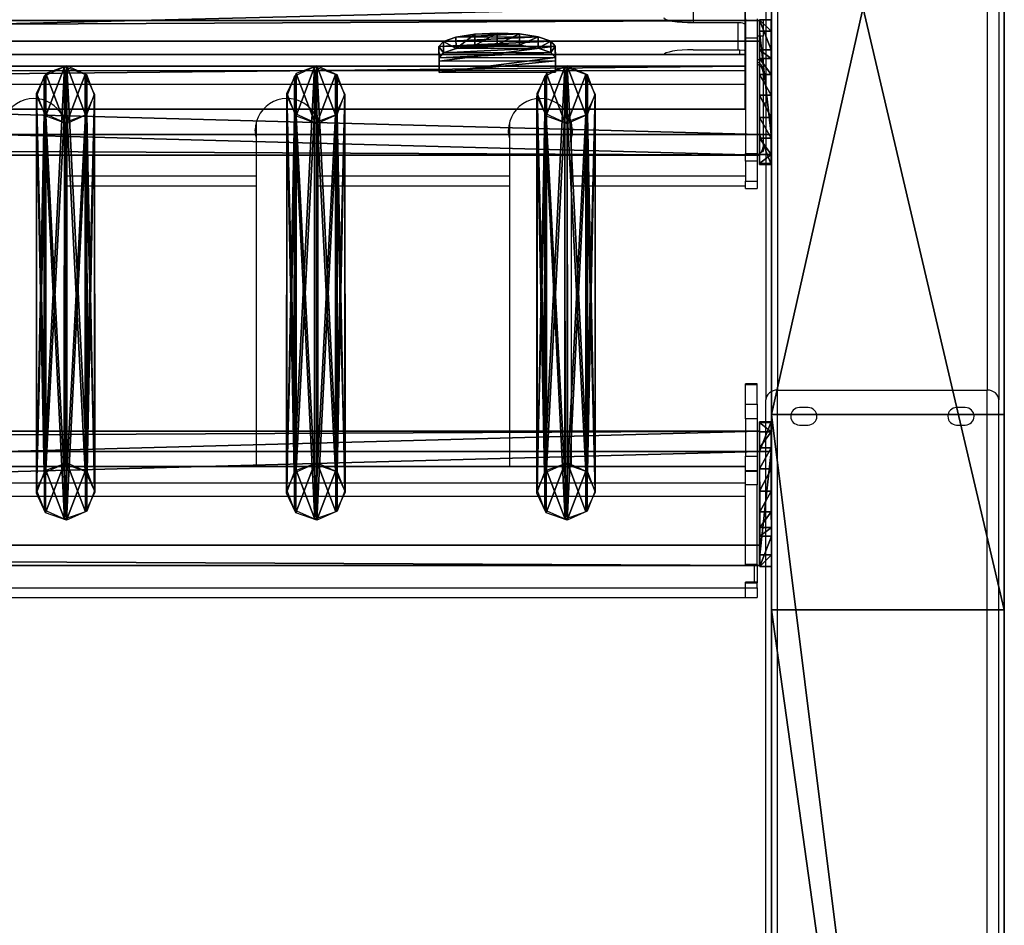
# Model space of a CAD drawing. Units: centimetres. Extents: x -159 to 158, y -109 to 124.
# Drawn here: x 124 to 158, y 69 to 100 of the extents above; entities that cross this region are included whole.
import ezdxf

# ---------------------------------------------------------------- set-up
doc = ezdxf.new("R2010")
doc.units = ezdxf.units.CM
doc.header["$LTSCALE"] = 2.54
doc.layers.get('0').update_dxf_attribs({"true_color": 0xff5454})
doc.layers.add('VP-EQ', color=7, linetype='Continuous', true_color=0x8a3492)

# ---------------------------------------------------------------- blocks, each defined once
blk = doc.blocks.new('Grupuj_13')
at = {"color": 0}
mesh = blk.add_polyface(dxfattribs=at)
corners = [(0.265, 13.946, 0.055), (0.32, 15.317, 0.296), (0, 14.642, 0.177), (0.96, 13.635), (1.038, 15.574, 0.341), (1.678, 13.892, 0.045), (1.733, 15.263, 0.286), (1.998, 14.567, 0.164)]
mesh.append_faces([[corners[k] for k in face] for face in [(0, 1, 2), (6, 5, 7)]], dxfattribs={"vtx0": -1, "color": 0})
mesh.append_faces([[corners[k] for k in face] for face in [(1, 3, 4), (4, 5, 6)]], dxfattribs={"vtx0": -1, "vtx1": -1, "color": 0})
mesh.append_faces([[corners[k] for k in face] for face in [(1, 0, 3), (4, 3, 5)]], dxfattribs={"vtx0": -1, "vtx2": -1, "color": 0})
mesh = blk.add_polyface(dxfattribs=at)
corners = [(0.324, 1.681, 77.8), (1.038, 15.574, 0.341), (0.32, 15.317, 0.296), (1.042, 1.938, 77.845)]
mesh.append_faces([[corners[k] for k in face] for face in [(0, 1, 2), (1, 0, 3)]], dxfattribs={"vtx0": -1, "color": 0})
mesh = blk.add_polyface(dxfattribs=at)
corners = [(1.038, 15.574, 0.341), (1.737, 1.628, 77.79), (1.733, 15.263, 0.286), (1.042, 1.938, 77.845)]
mesh.append_faces([[corners[k] for k in face] for face in [(0, 1, 2), (1, 0, 3)]], dxfattribs={"vtx0": -1, "color": 0})
mesh = blk.add_polyface(dxfattribs=at)
corners = [(0.324, 1.681, 77.8), (0, 14.642, 0.177), (0.004, 1.007, 77.681), (0.32, 15.317, 0.296)]
mesh.append_faces([[corners[k] for k in face] for face in [(0, 1, 2), (1, 0, 3)]], dxfattribs={"vtx0": -1, "color": 0})
mesh = blk.add_polyface(dxfattribs=at)
corners = [(1.998, 14.567, 0.164), (1.737, 1.628, 77.79), (2.002, 0.931, 77.668), (1.733, 15.263, 0.286)]
mesh.append_faces([[corners[k] for k in face] for face in [(0, 1, 2), (1, 0, 3)]], dxfattribs={"vtx0": -1, "color": 0})
mesh = blk.add_polyface(dxfattribs=at)
corners = [(0.004, 1.007, 77.681), (0.265, 13.946, 0.055), (0.269, 0.311, 77.558), (0, 14.642, 0.177)]
mesh.append_faces([[corners[k] for k in face] for face in [(0, 1, 2), (1, 0, 3)]], dxfattribs={"vtx0": -1, "color": 0})
mesh = blk.add_polyface(dxfattribs=at)
corners = [(1.678, 13.892, 0.045), (2.002, 0.931, 77.668), (1.682, 0.257, 77.549), (1.998, 14.567, 0.164)]
mesh.append_faces([[corners[k] for k in face] for face in [(0, 1, 2), (1, 0, 3)]], dxfattribs={"vtx0": -1, "color": 0})
mesh = blk.add_polyface(dxfattribs=at)
corners = [(0.964, 0, 77.504), (0.265, 13.946, 0.055), (0.96, 13.635), (0.269, 0.311, 77.558)]
mesh.append_faces([[corners[k] for k in face] for face in [(0, 1, 2), (1, 0, 3)]], dxfattribs={"vtx0": -1, "color": 0})
mesh = blk.add_polyface(dxfattribs=at)
corners = [(1.678, 13.892, 0.045), (0.964, 0, 77.504), (0.96, 13.635), (1.682, 0.257, 77.549)]
mesh.append_faces([[corners[k] for k in face] for face in [(0, 1, 2), (1, 0, 3)]], dxfattribs={"vtx0": -1, "color": 0})
mesh = blk.add_polyface(dxfattribs=at)
corners = [(0.324, 1.681, 77.8), (0.269, 0.311, 77.558), (0.004, 1.007, 77.681), (0.964, 0, 77.504), (1.042, 1.938, 77.845), (1.682, 0.257, 77.549), (1.737, 1.628, 77.79), (2.002, 0.931, 77.668)]
mesh.append_faces([[corners[k] for k in face] for face in [(0, 1, 2), (5, 6, 7)]], dxfattribs={"vtx0": -1, "color": 0})
mesh.append_faces([[corners[k] for k in face] for face in [(1, 0, 3), (3, 4, 5)]], dxfattribs={"vtx0": -1, "vtx1": -1, "color": 0})
mesh.append_faces([[corners[k] for k in face] for face in [(3, 0, 4), (5, 4, 6)]], dxfattribs={"vtx0": -1, "vtx2": -1, "color": 0})
blk = doc.blocks.new('Komponent_14')
at = {"color": 9, "true_color": 0xc8c8c8}
blk.add_blockref('Grupuj_13', (0, 0), dxfattribs=at)
blk = doc.blocks.new('Grupuj_4')
at = {"color": 0}
mesh = blk.add_polyface(dxfattribs=at)
corners = [(0, 3.914, 4.652), (145.188, 4.62, 0.698), (0, 4.62, 0.698), (145.188, 3.914, 4.652)]
mesh.append_faces([[corners[k] for k in face] for face in [(0, 1, 2), (1, 0, 3)]], dxfattribs={"vtx0": -1, "color": 0})
mesh = blk.add_polyface(dxfattribs=at)
corners = [(145.188, 4.62, 0.698), (0, 0.705), (0, 4.62, 0.698), (145.188, 0.705)]
mesh.append_faces([[corners[k] for k in face] for face in [(0, 1, 2), (1, 0, 3)]], dxfattribs={"vtx0": -1, "color": 0})
mesh = blk.add_polyface(dxfattribs=at)
corners = [(145.188, 0.705), (145.188, 3.914, 4.652), (145.188, 0, 3.954), (145.188, 4.62, 0.698)]
mesh.append_faces([[corners[k] for k in face] for face in [(0, 1, 2), (1, 0, 3)]], dxfattribs={"vtx0": -1, "color": 0})
mesh = blk.add_polyface(dxfattribs=at)
corners = [(0, 0, 3.954), (145.188, 3.914, 4.652), (0, 3.914, 4.652), (145.188, 0, 3.954)]
mesh.append_faces([[corners[k] for k in face] for face in [(0, 1, 2), (1, 0, 3)]], dxfattribs={"vtx0": -1, "color": 0})
mesh = blk.add_polyface(dxfattribs=at)
corners = [(145.188, 0, 3.954), (0, 0.705), (145.188, 0.705), (0, 0, 3.954)]
mesh.append_faces([[corners[k] for k in face] for face in [(0, 1, 2), (1, 0, 3)]], dxfattribs={"vtx0": -1, "color": 0})
blk = doc.blocks.new('Grupuj_5')
at = {"color": 0}
mesh = blk.add_polyface(dxfattribs=at)
corners = [(0.008, 0.394, 7.607), (0.007, 1.033, 1.556), (0.008, 0, 7.536), (0.001, 3.942, 8.217), (0.006, 1.332, 0.848), (0.005, 1.877, 0.306), (0.004, 2.585, 0.008), (0.003, 3.354), (0.002, 4.069, 0.282), (0, 4.967, 2.282), (0.001, 4.625, 0.813), (0, 4.94, 1.514)]
mesh.append_faces([[corners[k] for k in face] for face in [(0, 1, 2), (10, 9, 11)]], dxfattribs={"vtx0": -1, "color": 0})
mesh.append_faces([[corners[k] for k in face] for face in [(1, 3, 4), (4, 3, 5), (5, 3, 6), (6, 3, 7), (7, 3, 8), (8, 9, 10)]], dxfattribs={"vtx0": -1, "vtx1": -1, "color": 0})
mesh.append_faces([[corners[k] for k in face] for face in [(1, 0, 3), (8, 3, 9)]], dxfattribs={"vtx0": -1, "vtx2": -1, "color": 0})
mesh = blk.add_polyface(dxfattribs=at)
corners = [(0.001, 3.942, 8.217), (0.4, 4.967, 2.282), (0, 4.967, 2.282), (0.401, 3.942, 8.217)]
mesh.append_faces([[corners[k] for k in face] for face in [(0, 1, 2), (1, 0, 3)]], dxfattribs={"vtx0": -1, "color": 0})
mesh = blk.add_polyface(dxfattribs=at)
corners = [(0, 4.967, 2.282), (0.4, 4.94, 1.514), (0, 4.94, 1.514), (0.4, 4.967, 2.282)]
mesh.append_faces([[corners[k] for k in face] for face in [(0, 1, 2), (1, 0, 3)]], dxfattribs={"vtx0": -1, "color": 0})
mesh = blk.add_polyface(dxfattribs=at)
corners = [(0, 4.94, 1.514), (0.401, 4.625, 0.813), (0.001, 4.625, 0.813), (0.4, 4.94, 1.514)]
mesh.append_faces([[corners[k] for k in face] for face in [(0, 1, 2), (1, 0, 3)]], dxfattribs={"vtx0": -1, "color": 0})
mesh = blk.add_polyface(dxfattribs=at)
corners = [(0.407, 1.034, 1.556), (0.408, 0.394, 7.607), (0.408, 0.001, 7.536), (0.401, 3.942, 8.217), (0.406, 1.333, 0.848), (0.405, 1.877, 0.306), (0.404, 2.586, 0.008), (0.403, 3.355, 0), (0.402, 4.07, 0.282), (0.4, 4.967, 2.282), (0.401, 4.625, 0.813), (0.4, 4.94, 1.514)]
mesh.append_faces([[corners[k] for k in face] for face in [(0, 1, 2), (9, 10, 11)]], dxfattribs={"vtx0": -1, "color": 0})
mesh.append_faces([[corners[k] for k in face] for face in [(1, 0, 3), (3, 8, 9)]], dxfattribs={"vtx0": -1, "vtx1": -1, "color": 0})
mesh.append_faces([[corners[k] for k in face] for face in [(3, 0, 4), (3, 4, 5), (3, 5, 6), (3, 6, 7), (3, 7, 8), (9, 8, 10)]], dxfattribs={"vtx0": -1, "vtx2": -1, "color": 0})
mesh = blk.add_polyface(dxfattribs=at)
corners = [(0.401, 4.625, 0.813), (0.002, 4.069, 0.282), (0.001, 4.625, 0.813), (0.402, 4.07, 0.282)]
mesh.append_faces([[corners[k] for k in face] for face in [(0, 1, 2), (1, 0, 3)]], dxfattribs={"vtx0": -1, "color": 0})
mesh = blk.add_polyface(dxfattribs=at)
corners = [(0.402, 4.07, 0.282), (0.003, 3.354), (0.002, 4.069, 0.282), (0.403, 3.355, 0)]
mesh.append_faces([[corners[k] for k in face] for face in [(0, 1, 2), (1, 0, 3)]], dxfattribs={"vtx0": -1, "color": 0})
mesh = blk.add_polyface(dxfattribs=at)
corners = [(0.008, 0.394, 7.607), (0.401, 3.942, 8.217), (0.001, 3.942, 8.217), (0.408, 0.394, 7.607)]
mesh.append_faces([[corners[k] for k in face] for face in [(0, 1, 2), (1, 0, 3)]], dxfattribs={"vtx0": -1, "color": 0})
mesh = blk.add_polyface(dxfattribs=at)
corners = [(0.403, 3.355, 0), (0.004, 2.585, 0.008), (0.003, 3.354), (0.404, 2.586, 0.008)]
mesh.append_faces([[corners[k] for k in face] for face in [(0, 1, 2), (1, 0, 3)]], dxfattribs={"vtx0": -1, "color": 0})
mesh = blk.add_polyface(dxfattribs=at)
corners = [(0.404, 2.586, 0.008), (0.005, 1.877, 0.306), (0.004, 2.585, 0.008), (0.405, 1.877, 0.306)]
mesh.append_faces([[corners[k] for k in face] for face in [(0, 1, 2), (1, 0, 3)]], dxfattribs={"vtx0": -1, "color": 0})
mesh = blk.add_polyface(dxfattribs=at)
corners = [(0.405, 1.877, 0.306), (0.006, 1.332, 0.848), (0.005, 1.877, 0.306), (0.406, 1.333, 0.848)]
mesh.append_faces([[corners[k] for k in face] for face in [(0, 1, 2), (1, 0, 3)]], dxfattribs={"vtx0": -1, "color": 0})
mesh = blk.add_polyface(dxfattribs=at)
corners = [(0.406, 1.333, 0.848), (0.007, 1.033, 1.556), (0.006, 1.332, 0.848), (0.407, 1.034, 1.556)]
mesh.append_faces([[corners[k] for k in face] for face in [(0, 1, 2), (1, 0, 3)]], dxfattribs={"vtx0": -1, "color": 0})
mesh = blk.add_polyface(dxfattribs=at)
corners = [(0.407, 1.034, 1.556), (0.008, 0, 7.536), (0.007, 1.033, 1.556), (0.408, 0.001, 7.536)]
mesh.append_faces([[corners[k] for k in face] for face in [(0, 1, 2), (1, 0, 3)]], dxfattribs={"vtx0": -1, "color": 0})
mesh = blk.add_polyface(dxfattribs=at)
corners = [(0.008, 0, 7.536), (0.408, 0.394, 7.607), (0.008, 0.394, 7.607), (0.408, 0.001, 7.536)]
mesh.append_faces([[corners[k] for k in face] for face in [(0, 1, 2), (1, 0, 3)]], dxfattribs={"vtx0": -1, "color": 0})
blk = doc.blocks.new('Komponent_3')
at = {"color": 0}
for p in [(120.341, 1.593, -76.818), (128.941, 1.593, -76.818), (137.541, 1.593, -76.818)]:
    blk.add_blockref('Komponent_14', p, dxfattribs=at)
at = {"color": 9, "true_color": 0xc8c8c8}
for name, p in [('Grupuj_5', (145.187, -0.027, -3.565)), ('Grupuj_4', (0, 0))]:
    blk.add_blockref(name, p, dxfattribs=at)
blk = doc.blocks.new('Grupuj_10')
at = {"color": 0}
mesh = blk.add_polyface(dxfattribs=at)
corners = [(1.233, 1.321, 0.24), (2.763, 1.327, 0.24), (1.997, 1.359, 0.092), (0.584, 1.22, 0.662), (3.412, 1.23, 0.662), (0.152, 1.07, 1.293), (3.845, 1.083, 1.293), (0, 0.894, 2.038), (3.998, 0.908, 2.038), (0.002, 0.389, 4.182), (4, 0.403, 4.182)]
mesh.append_faces([[corners[k] for k in face] for face in [(0, 1, 2), (8, 9, 10)]], dxfattribs={"vtx0": -1, "color": 0})
mesh.append_faces([[corners[k] for k in face] for face in [(1, 3, 4), (4, 5, 6), (6, 7, 8)]], dxfattribs={"vtx0": -1, "vtx1": -1, "color": 0})
mesh.append_faces([[corners[k] for k in face] for face in [(1, 0, 3), (4, 3, 5), (6, 5, 7), (8, 7, 9)]], dxfattribs={"vtx0": -1, "vtx2": -1, "color": 0})
mesh = blk.add_polyface(dxfattribs=at)
corners = [(1.997, 1.359, 0.092), (1.234, 0.932, 0.148), (1.233, 1.321, 0.24), (1.999, 0.969)]
mesh.append_faces([[corners[k] for k in face] for face in [(0, 1, 2), (1, 0, 3)]], dxfattribs={"vtx0": -1, "color": 0})
mesh = blk.add_polyface(dxfattribs=at)
corners = [(2.763, 1.327, 0.24), (1.999, 0.969), (1.997, 1.359, 0.092), (2.764, 0.937, 0.148)]
mesh.append_faces([[corners[k] for k in face] for face in [(0, 1, 2), (1, 0, 3)]], dxfattribs={"vtx0": -1, "color": 0})
mesh = blk.add_polyface(dxfattribs=at)
corners = [(0, 0.894, 2.038), (0.153, 0.68, 1.201), (0.001, 0.505, 1.946), (0.152, 1.07, 1.293)]
mesh.append_faces([[corners[k] for k in face] for face in [(0, 1, 2), (1, 0, 3)]], dxfattribs={"vtx0": -1, "color": 0})
mesh = blk.add_polyface(dxfattribs=at)
corners = [(0.152, 1.07, 1.293), (0.586, 0.83, 0.57), (0.153, 0.68, 1.201), (0.584, 1.22, 0.662)]
mesh.append_faces([[corners[k] for k in face] for face in [(0, 1, 2), (1, 0, 3)]], dxfattribs={"vtx0": -1, "color": 0})
mesh = blk.add_polyface(dxfattribs=at)
corners = [(1.233, 1.321, 0.24), (0.586, 0.83, 0.57), (0.584, 1.22, 0.662), (1.234, 0.932, 0.148)]
mesh.append_faces([[corners[k] for k in face] for face in [(0, 1, 2), (1, 0, 3)]], dxfattribs={"vtx0": -1, "color": 0})
mesh = blk.add_polyface(dxfattribs=at)
corners = [(3.412, 1.23, 0.662), (2.764, 0.937, 0.148), (2.763, 1.327, 0.24), (3.413, 0.84, 0.57)]
mesh.append_faces([[corners[k] for k in face] for face in [(0, 1, 2), (1, 0, 3)]], dxfattribs={"vtx0": -1, "color": 0})
mesh = blk.add_polyface(dxfattribs=at)
corners = [(3.413, 0.84, 0.57), (3.845, 1.083, 1.293), (3.847, 0.693, 1.201), (3.412, 1.23, 0.662)]
mesh.append_faces([[corners[k] for k in face] for face in [(0, 1, 2), (1, 0, 3)]], dxfattribs={"vtx0": -1, "color": 0})
mesh = blk.add_polyface(dxfattribs=at)
corners = [(3.847, 0.693, 1.201), (3.998, 0.908, 2.038), (4, 0.519, 1.946), (3.845, 1.083, 1.293)]
mesh.append_faces([[corners[k] for k in face] for face in [(0, 1, 2), (1, 0, 3)]], dxfattribs={"vtx0": -1, "color": 0})
mesh = blk.add_polyface(dxfattribs=at)
corners = [(0.002, 0.389, 4.182), (0.001, 0.505, 1.946), (0.003, 0, 4.091), (0, 0.894, 2.038)]
mesh.append_faces([[corners[k] for k in face] for face in [(0, 1, 2), (1, 0, 3)]], dxfattribs={"vtx0": -1, "color": 0})
mesh = blk.add_polyface(dxfattribs=at)
corners = [(2.764, 0.937, 0.148), (1.234, 0.932, 0.148), (1.999, 0.969), (0.586, 0.83, 0.57), (3.413, 0.84, 0.57), (0.153, 0.68, 1.201), (3.847, 0.693, 1.201), (0.001, 0.505, 1.946), (4, 0.519, 1.946), (0.003, 0, 4.091), (4.001, 0.014, 4.091)]
mesh.append_faces([[corners[k] for k in face] for face in [(0, 1, 2), (9, 8, 10)]], dxfattribs={"vtx0": -1, "color": 0})
mesh.append_faces([[corners[k] for k in face] for face in [(1, 0, 3), (3, 4, 5), (5, 6, 7), (7, 8, 9)]], dxfattribs={"vtx0": -1, "vtx1": -1, "color": 0})
mesh.append_faces([[corners[k] for k in face] for face in [(3, 0, 4), (5, 4, 6), (7, 6, 8)]], dxfattribs={"vtx0": -1, "vtx2": -1, "color": 0})
mesh = blk.add_polyface(dxfattribs=at)
corners = [(4, 0.519, 1.946), (4, 0.403, 4.182), (4.001, 0.014, 4.091), (3.998, 0.908, 2.038)]
mesh.append_faces([[corners[k] for k in face] for face in [(0, 1, 2), (1, 0, 3)]], dxfattribs={"vtx0": -1, "color": 0})
mesh = blk.add_polyface(dxfattribs=at)
corners = [(0.003, 0, 4.091), (4, 0.403, 4.182), (0.002, 0.389, 4.182), (4.001, 0.014, 4.091)]
mesh.append_faces([[corners[k] for k in face] for face in [(0, 1, 2), (1, 0, 3)]], dxfattribs={"vtx0": -1, "color": 0})
blk = doc.blocks.new('Komponent_7')
at = {"color": 9, "true_color": 0xc8c8c8}
blk.add_blockref('Grupuj_10', (0, 0), dxfattribs=at)
blk = doc.blocks.new('Grupuj_1')
at = {"color": 0}
mesh = blk.add_polyface(dxfattribs=at)
corners = [(0, 64.11, 201.397), (8, 99.623, 0), (0, 99.623, 0), (8, 64.11, 201.397)]
mesh.append_faces([[corners[k] for k in face] for face in [(0, 1, 2), (1, 0, 3)]], dxfattribs={"vtx0": -1, "color": 0})
mesh = blk.add_polyface(dxfattribs=at)
corners = [(0, 0, 201.397), (0, 57.396, 193.397), (0, 0, 193.397), (0, 64.11, 201.397), (0, 91.5, 0), (0, 99.623, 0)]
mesh.append_faces([[corners[k] for k in face] for face in [(0, 1, 2), (4, 3, 5)]], dxfattribs={"vtx0": -1, "color": 0})
mesh.append_faces([[corners[k] for k in face] for face in [(1, 3, 4)]], dxfattribs={"vtx0": -1, "vtx1": -1, "color": 0})
mesh.append_faces([[corners[k] for k in face] for face in [(1, 0, 3)]], dxfattribs={"vtx0": -1, "vtx2": -1, "color": 0})
mesh = blk.add_polyface(dxfattribs=at)
corners = [(8, 0, 193.397), (8, 64.11, 201.397), (8, 0, 201.397), (8, 57.396, 193.397), (8, 91.5), (8, 99.623, 0)]
mesh.append_faces([[corners[k] for k in face] for face in [(0, 1, 2), (1, 4, 5)]], dxfattribs={"vtx0": -1, "color": 0})
mesh.append_faces([[corners[k] for k in face] for face in [(1, 0, 3), (1, 3, 4)]], dxfattribs={"vtx0": -1, "vtx2": -1, "color": 0})
mesh = blk.add_polyface(dxfattribs=at)
corners = [(8, 57.396, 193.397), (0, 91.5, 0), (8, 91.5), (0, 57.396, 193.397)]
mesh.append_faces([[corners[k] for k in face] for face in [(0, 1, 2), (1, 0, 3)]], dxfattribs={"vtx0": -1, "color": 0})
mesh = blk.add_polyface(dxfattribs=at)
corners = [(8, 0, 201.397), (0, 64.11, 201.397), (0, 0, 201.397), (8, 64.11, 201.397)]
mesh.append_faces([[corners[k] for k in face] for face in [(0, 1, 2), (1, 0, 3)]], dxfattribs={"vtx0": -1, "color": 0})
mesh = blk.add_polyface(dxfattribs=at)
corners = [(0, 57.396, 193.397), (8, 0, 193.397), (0, 0, 193.397), (8, 57.396, 193.397)]
mesh.append_faces([[corners[k] for k in face] for face in [(0, 1, 2), (1, 0, 3)]], dxfattribs={"vtx0": -1, "color": 0})
blk = doc.blocks.new('Komponent_1')
at = {"color": 9, "true_color": 0xc8c8c8}
blk.add_blockref('Grupuj_1', (0, 0), dxfattribs=at)
blk = doc.blocks.new('Grupuj_9')
at = {"color": 0}
mesh = blk.add_polyface(dxfattribs=at)
corners = [(0, 1.477, 20.449), (144.2, 5.037, 0.26), (0, 5.037, 0.26), (144.2, 1.477, 20.449)]
mesh.append_faces([[corners[k] for k in face] for face in [(0, 1, 2), (1, 0, 3)]], dxfattribs={"vtx0": -1, "color": 0})
at = {"color": 28, "true_color": 0x301b02}
mesh = blk.add_polyface(dxfattribs=at)
corners = [(144.2, 3.56, 0), (144.2, 1.477, 20.449), (144.2, 0, 20.189), (144.2, 5.037, 0.26)]
mesh.append_faces([[corners[k] for k in face] for face in [(0, 1, 2), (1, 0, 3)]], dxfattribs={"vtx0": -1, "color": 28})
at = {"color": 0}
mesh = blk.add_polyface(dxfattribs=at)
corners = [(144.2, 3.56, 0), (0, 0, 20.189), (0, 3.56), (144.2, 0, 20.189)]
mesh.append_faces([[corners[k] for k in face] for face in [(0, 1, 2), (1, 0, 3)]], dxfattribs={"vtx0": -1, "color": 0})
at = {"color": 28, "true_color": 0x301b02}
mesh = blk.add_polyface(dxfattribs=at)
corners = [(0, 0, 20.189), (144.2, 1.477, 20.449), (0, 1.477, 20.449), (144.2, 0, 20.189)]
mesh.append_faces([[corners[k] for k in face] for face in [(0, 1, 2), (1, 0, 3)]], dxfattribs={"vtx0": -1, "color": 28})
blk = doc.blocks.new('Komponent_6')
at = {"color": 9, "true_color": 0xcac7c7}
blk.add_blockref('Grupuj_9', (0, 0), dxfattribs=at)
blk = doc.blocks.new('Grupuj_7')
at = {"color": 0}
for name, p in [('Komponent_1', (308, 131.927)), ('Komponent_6', (162.9, 206.525, 91.216)), ('Komponent_7', (296.573, 207.785, 108.51)), ('Komponent_3', (162.402, 190.846, 192.48))]:
    blk.add_blockref(name, p, dxfattribs=at)
at = {"color": 0, "extrusion": (0, 0, -1), "rotation": 180}
blk.add_blockref('Komponent_3', (-162.396, 209.571, -116.905), dxfattribs=at)
blk = doc.blocks.new('2421')
at = {"color": 7, "linetype": 'Continuous', "lineweight": 25}
for p, q in [((2068.321, 1145.224), (2068.321, 1108.548)), ((2075.521, 1145.224), (2075.521, 1108.548)), ((2067.921, 1144.818), (2067.921, 1108.212)), ((2075.921, 1144.818), (2075.921, 1108.212)), ((2065.421, 1121.559), (2065.421, 1121.165)), ((2067.221, 1121.308), (2067.221, 1120.646)), ((2067.621, 1121.308), (2067.621, 1120.646)), ((2067.821, 1121.293), (2067.821, 1120.708)), ((2067.021, 1121.165), (2065.421, 1121.165)), ((2067.221, 1120.646), (2067.621, 1120.646)), ((2067.221, 1120.646), (2067.221, 1116.676)), ((2067.821, 1120.708), (2067.621, 1120.708)), ((2067.621, 1120.646), (2067.621, 1116.676)), ((2067.821, 1120.708), (2067.821, 1120.703)), ((2067.821, 1119.904), (2067.821, 1120.703)), ((2067.221, 1120.077), (1922.621, 1120.077)), ((2067.221, 1120.071), (1922.621, 1120.071)), ((2065.421, 1120.239), (2067.021, 1120.239)), ((2067.821, 1119.904), (2067.821, 1119.557)), ((2067.221, 1119.515), (1922.621, 1119.515)), ((2067.821, 1119.539), (2067.821, 1119.557)), ((2067.821, 1119.539), (2067.821, 1119.47)), ((2067.821, 1119.47), (2067.821, 1116.909)), ((2067.921, 1119.419), (2067.821, 1119.419)), ((2067.221, 1119.052), (1922.621, 1119.052)), ((2067.821, 1118.419), (2067.921, 1118.419)), ((2043.836, 1105.925), (2043.836, 1117.747)), ((2050.406, 1117.747), (2050.406, 1105.925)), ((2052.536, 1105.925), (2052.536, 1117.747)), ((2059.106, 1117.747), (2059.106, 1105.925)), ((2061.236, 1105.925), (2061.236, 1117.747)), ((2067.821, 1116.909), (2067.821, 1116.748)), ((2067.221, 1116.676), (2067.621, 1116.676)), ((2067.221, 1116.416), (2067.221, 1116.676)), ((2067.621, 1116.676), (2067.621, 1116.416)), ((2067.773, 1116.748), (2067.821, 1116.748)), ((2067.621, 1116.416), (2067.221, 1116.416)), ((2067.221, 1116.416), (2067.221, 1115.727)), ((2067.621, 1116.416), (2067.621, 1115.727)), ((2043.836, 1115.57), (2050.406, 1115.57)), ((2052.536, 1115.57), (2059.106, 1115.57)), ((2061.236, 1115.57), (2067.221, 1115.57)), ((2067.221, 1115.727), (2067.621, 1115.727)), ((2067.221, 1115.479), (2067.221, 1115.727)), ((2067.621, 1115.727), (2067.621, 1115.479)), ((2067.221, 1115.479), (2067.621, 1115.479)), ((2067.621, 1108.761), (2067.221, 1108.761)), ((2067.221, 1108.73), (2067.221, 1108.761)), ((2067.621, 1108.73), (2067.221, 1108.73)), ((2067.221, 1108.068), (2067.221, 1108.73)), ((2067.621, 1108.73), (2067.621, 1108.761)), ((2067.621, 1108.068), (2067.621, 1108.73)), ((2068.321, 1108.548), (2075.521, 1108.548)), ((2068.321, 1044.437), (2068.321, 1108.548)), ((2075.521, 1044.437), (2075.521, 1108.548)), ((2067.921, 1044.437), (2067.921, 1108.212)), ((2075.921, 1044.437), (2075.921, 1108.212)), ((2067.221, 1108.068), (2067.621, 1108.068)), ((2067.221, 1107.564), (2067.221, 1108.068)), ((2067.621, 1108.068), (2067.621, 1107.564)), ((2069.371, 1107.948), (2069.071, 1107.948)), ((2074.771, 1107.948), (2074.471, 1107.948)), ((2067.621, 1107.564), (2067.221, 1107.564)), ((2067.221, 1107.564), (2067.221, 1106.282)), ((2067.621, 1107.564), (2067.621, 1106.282)), ((2069.071, 1107.348), (2069.371, 1107.348)), ((2074.471, 1107.348), (2074.771, 1107.348)), ((2067.221, 1106.282), (2067.621, 1106.282)), ((2067.221, 1105.778), (2067.221, 1106.282)), ((2067.621, 1106.282), (2067.621, 1105.778)), ((2067.221, 1105.925), (1925.521, 1105.925)), ((2067.621, 1105.778), (2067.221, 1105.778)), ((2067.221, 1105.758), (2067.221, 1105.778)), ((2067.221, 1105.758), (2067.621, 1105.758)), ((2067.221, 1105.295), (2067.221, 1105.758)), ((2067.621, 1105.758), (2067.621, 1105.778)), ((2067.621, 1105.758), (2067.621, 1105.295)), ((2067.621, 1105.295), (2067.221, 1105.295)), ((2067.221, 1102.557), (2067.221, 1105.295)), ((2067.621, 1102.557), (2067.621, 1105.295)), ((2067.221, 1102.536), (2067.221, 1104.9)), ((2067.621, 1102.557), (2067.221, 1102.557)), ((2067.521, 1102.536), (2067.221, 1102.536)), ((2067.521, 1102.557), (2067.521, 1102.536)), ((2067.521, 1102.536), (2067.521, 1101.945)), ((2067.621, 1102.557), (2067.621, 1101.965)), ((2067.521, 1101.945), (2067.221, 1101.945)), ((2067.221, 1101.748), (2067.221, 1101.945)), ((2067.221, 1101.927), (2067.621, 1101.927)), ((2067.221, 1101.75), (2067.221, 1101.927)), ((2067.221, 1101.75), (2067.621, 1101.75)), ((2067.221, 1101.419), (2067.221, 1101.75)), ((2067.221, 1101.418), (2067.221, 1101.748)), ((2067.521, 1101.965), (2067.621, 1101.965)), ((2067.621, 1101.965), (2067.621, 1101.927)), ((2067.621, 1101.75), (2067.621, 1101.927)), ((2067.621, 1101.75), (2067.621, 1101.419)), ((1924.733, 1101.418), (2067.221, 1101.418)), ((2067.221, 1101.419), (2067.621, 1101.419))]:
    blk.add_line(p, q, dxfattribs=at)
at = {"color": 8, "linetype": 'Continuous', "lineweight": 25}
for p, q in [((2066.971, 1120.239), (2066.971, 1121.165)), ((2067.821, 1120.703), (2067.621, 1120.703)), ((2067.021, 1120.077), (2067.021, 1120.239)), ((2067.621, 1119.904), (2067.821, 1119.904)), ((2067.821, 1119.557), (2067.821, 1119.557)), ((2050.406, 1115.901), (2043.836, 1115.901)), ((2059.106, 1115.901), (2052.536, 1115.901)), ((2067.221, 1115.901), (2061.236, 1115.901)), ((1925.521, 1105.919), (2067.221, 1105.919)), ((1925.521, 1105.363), (2067.221, 1105.363)), ((1925.521, 1104.9), (2067.221, 1104.9)), ((1925.207, 1101.748), (2067.221, 1101.748))]:
    blk.add_line(p, q, dxfattribs=at)
at = {"color": 7, "linetype": 'Continuous', "lineweight": 25, "flags": 128}
for points in [[(2065.421, 1121.165), (2065.226, 1121.168), (2065.038, 1121.178), (2064.866, 1121.194), (2064.714, 1121.216), (2064.59, 1121.242), (2064.497, 1121.272), (2064.44, 1121.305), (2064.421, 1121.338)], [(2065.421, 1120.239), (2065.226, 1120.236), (2065.038, 1120.226), (2064.866, 1120.21), (2064.714, 1120.188), (2064.59, 1120.162), (2064.497, 1120.132), (2064.44, 1120.099), (2064.424, 1120.077)], [(2067.021, 1120.239), (2067.177, 1120.224), (2067.221, 1120.214)], [(2043.871, 1117.494), (2043.854, 1117.318), (2043.836, 1117.24)], [(2050.406, 1117.24), (2050.376, 1117.414), (2050.371, 1117.494)], [(2050.371, 1117.476), (2050.389, 1117.283), (2050.406, 1117.205)], [(2052.571, 1117.494), (2052.553, 1117.318), (2052.536, 1117.24)], [(2059.106, 1117.24), (2059.076, 1117.414), (2059.071, 1117.494)], [(2059.071, 1117.476), (2059.089, 1117.283), (2059.106, 1117.205)], [(2061.271, 1117.494), (2061.253, 1117.318), (2061.236, 1117.24)]]:
    blk.add_lwpolyline(points, dxfattribs=at)
at = {"color": 7, "linetype": 'Continuous', "lineweight": 25}
for centre, radius, start, end in [((2067.021, 1120.76), 0.405, 60.4117, 90.0263), ((2067.525, 1119.538), 0.296, 0.2454, 71.1152), ((2067.525, 1119.468), 0.296, 0.3377, 71.0229), ((2042.769, 1117.466), 1.098, 346.2591, 179.4665), ((2051.469, 1117.466), 1.098, 346.2582, 179.4672), ((2060.169, 1117.466), 1.098, 346.2595, 179.466), ((2067.525, 1116.911), 0.296, 288.8864, 359.753), ((2069.071, 1107.648), 0.3, 90, 270), ((2069.371, 1107.648), 0.3, 270, 90), ((2074.471, 1107.648), 0.3, 90, 270), ((2074.771, 1107.648), 0.3, 270, 90)]:
    blk.add_arc(centre, radius, start, end, dxfattribs=at)
for centre, start_param, end_param in [((2068.321, 1108.212), 1.570796, 3.141593), ((2075.521, 1108.212), 0, 1.570796)]:
    blk.add_ellipse(centre, major_axis=(0.4, 0), ratio=0.8391, start_param=start_param, end_param=end_param, dxfattribs=at)

msp = doc.modelspace()

# ---------------------------------------------------------------- block references
at = {"color": 0}
msp.add_blockref('Grupuj_7', (-158.034, -109.472), dxfattribs=at)
at = {"layer": 'VP-EQ', "color": 0}
msp.add_blockref('2421', (-1918.146, -1021.144), dxfattribs=at)

doc.saveas('drawing.dxf')
